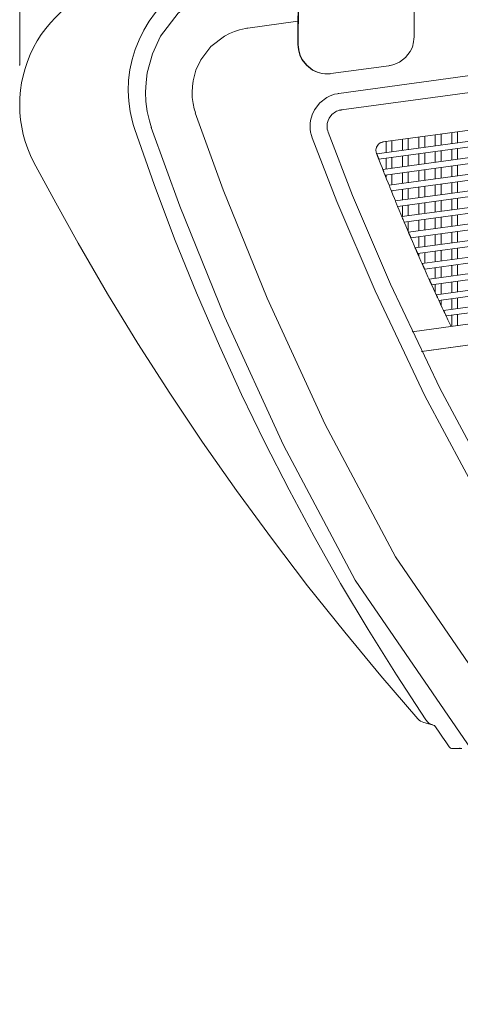
# Model space of a CAD drawing. Units: millimetres. Extents: x 12 to 285, y 12 to 192.
# Drawn here: x 168 to 177, y 92 to 112 of the extents above; entities that cross this region are included whole.
import ezdxf

# ---------------------------------------------------------------- set-up
doc = ezdxf.new("R2010")
doc.units = ezdxf.units.MM
doc.header["$LTSCALE"] = 3.270011
doc.layers.add('001', color=7, linetype='Continuous')
doc.styles.get("Standard").update_dxf_attribs({"font": 'TXT', "bigfont": 'BIGFONT'})
doc.dimstyles.get("Standard").update_dxf_attribs({"dimtxt": 3.1, "dimasz": 1.5, "dimexe": 2, "dimexo": 0.8, "dimgap": 1, "dimtad": 1, "dimdec": 3, "dimdsep": 46, "dimtxsty": 'Standard', "dimcen": 0.09, "dimadec": 3, "dimazin": 2, "dimtfac": 0.8, "dimtdec": 4, "dimtmove": 0, "dimatfit": 3, "dimfxl": 1, "dimtolj": 1, "dimtzin": 0, "dimarcsym": 0})

# ---------------------------------------------------------------- blocks, each defined once
blk = doc.blocks.new('*D27')
at = {"layer": '001', "color": 140, "lineweight": 9}
for p, q in [((168.012577, 111.369874), (168.012577, 125.214639)), ((197.597352, 117.192012), (197.597352, 125.214639)), ((168.012577, 123.214639), (197.597352, 123.214639))]:
    blk.add_line(p, q, dxfattribs=at)
for points in [[(169.512577, 122.812715), (168.012577, 123.214639), (169.512577, 123.616563)], [(196.097352, 123.616563), (197.597352, 123.214639), (196.097352, 122.812715)]]:
    blk.add_lwpolyline(points, dxfattribs=at)
for p in [(197.597352, 123.214639), (197.597352, 117.192012), (168.012577, 111.369874)]:
    blk.add_point(p, dxfattribs=at)
at = {"layer": '001', "color": 140, "lineweight": 9, "width": 0.833333}
blk.add_text('１７８', height=3.1, dxfattribs=at).set_placement((178.154964, 124.214639))

msp = doc.modelspace()

# ---------------------------------------------------------------- linework, layer by layer
at = {"layer": '001', "color": 140, "lineweight": 9}
for p, q in [((174.422189, 110.794932), (194.347352, 113.519808)), ((174.473158, 110.464672), (194.347352, 113.182577)), ((173.610693, 112.785282), (173.601364, 112.24579)), ((173.620977, 112.785282), (173.607784, 112.022326)), ((175.93349, 112.44589), (175.93349, 111.931154)), ((172.597233, 112.10847), (173.601364, 112.24579)), ((175.311439, 109.820344), (193.012007, 112.240994)), ((173.600512, 111.77163), (173.600512, 112.126842)), ((173.607784, 111.77163), (173.607784, 112.022326)), ((175.183968, 109.584069), (193.201224, 112.048029)), ((175.22807, 109.472189), (193.201224, 111.930117)), ((173.600512, 111.77163), (173.607784, 111.77163)), ((175.306348, 109.267472), (193.201224, 111.714695)), ((193.201224, 111.596943), (175.350193, 109.155716)), ((175.42926, 111.353198), (174.262771, 111.193674)), ((175.431299, 108.951227), (193.201224, 111.381362)), ((193.201224, 111.26361), (175.476056, 108.839595)), ((175.558835, 108.635335), (193.201224, 111.048029)), ((175.605673, 108.523828), (193.201224, 110.930117)), ((175.688971, 108.319798), (193.201224, 110.714695)), ((174.473158, 110.464672), (174.487701, 110.464672)), ((193.201224, 110.596943), (175.735567, 108.208418)), ((175.821722, 108.004619), (193.201224, 110.381362)), ((175.870409, 107.893366), (193.201224, 110.263451)), ((175.957104, 107.6898), (193.201224, 110.048029)), ((175.485788, 109.843869), (175.486951, 109.843869)), ((175.486951, 109.625504), (175.486951, 109.843869)), ((175.699349, 109.654551), (175.699349, 109.873074)), ((175.815998, 109.889027), (175.817161, 109.889027)), ((175.817161, 109.670662), (175.817161, 109.889027)), ((176.006724, 107.578674), (193.201224, 109.930117)), ((176.029559, 109.699709), (176.029559, 109.918232)), ((176.146208, 109.934185), (176.147371, 109.934185)), ((176.147371, 109.71582), (176.147371, 109.934185)), ((176.359769, 109.744867), (176.359769, 109.96339)), ((176.476418, 109.979343), (176.477581, 109.979343)), ((176.477581, 109.760978), (176.477581, 109.979343)), ((176.689979, 109.790025), (176.689979, 110.008548)), ((176.806628, 110.024501), (176.807791, 110.024501)), ((176.807791, 109.806136), (176.807791, 110.024501)), ((175.311439, 109.820344), (175.317257, 109.820344)), ((175.369139, 109.609393), (175.369139, 109.827916)), ((176.095133, 107.375343), (193.201224, 109.714695)), ((176.689979, 109.456691), (176.689979, 109.672113)), ((176.807791, 109.472803), (176.807791, 109.688225)), ((175.226907, 109.472189), (175.22807, 109.472189)), ((175.369139, 109.276059), (175.369139, 109.491481)), ((175.486951, 109.292171), (175.486951, 109.507593)), ((175.699349, 109.321217), (175.699349, 109.536639)), ((175.817161, 109.337329), (175.817161, 109.552751)), ((176.029559, 109.366375), (176.029559, 109.581797)), ((176.145692, 107.264346), (193.201224, 109.596784)), ((176.147371, 109.382487), (176.147371, 109.597909)), ((176.359769, 109.411533), (176.359769, 109.626955)), ((176.477581, 109.427645), (176.477581, 109.643067)), ((176.147371, 109.049153), (176.147371, 109.264575)), ((176.235826, 107.06125), (193.201224, 109.381362)), ((193.201224, 109.26361), (176.286166, 106.950382)), ((176.359769, 109.0782), (176.359769, 109.293622)), ((176.477581, 109.094311), (176.477581, 109.309733)), ((176.689979, 109.123358), (176.689979, 109.33878)), ((176.807791, 109.13947), (176.807791, 109.354892)), ((175.351357, 109.155716), (175.350193, 109.155716)), ((175.369139, 109.110637), (175.369139, 109.158148)), ((175.486951, 108.958837), (175.486951, 109.174259)), ((175.699349, 108.987884), (175.699349, 109.203306)), ((175.817161, 109.003995), (175.817161, 109.219417)), ((176.029559, 109.033042), (176.029559, 109.248464)), ((175.699349, 108.654551), (175.699349, 108.869973)), ((175.817161, 108.670662), (175.817161, 108.886084)), ((176.029559, 108.699709), (176.029559, 108.915131)), ((176.147371, 108.71582), (176.147371, 108.931242)), ((176.359769, 108.744867), (176.359769, 108.960289)), ((176.379201, 106.747524), (193.201224, 109.048029)), ((176.431657, 106.636786), (193.201224, 108.930117)), ((176.477581, 108.760978), (176.477581, 108.9764)), ((176.689979, 108.790025), (176.689979, 109.005447)), ((176.807791, 108.806136), (176.807791, 109.021558)), ((175.47722, 108.839595), (175.476056, 108.839595)), ((175.485788, 108.840767), (175.485788, 108.818322)), ((176.525276, 106.434167), (193.201224, 108.714695)), ((176.689979, 108.456691), (176.689979, 108.672113)), ((176.807791, 108.472803), (176.807791, 108.688225)), ((175.605673, 108.523828), (175.604509, 108.523828)), ((175.699349, 108.321217), (175.699349, 108.536639)), ((175.817161, 108.337329), (175.817161, 108.552751)), ((175.892556, 106.006176), (194.022796, 108.485587)), ((176.029559, 108.366375), (176.029559, 108.581797)), ((176.147371, 108.382487), (176.147371, 108.597909)), ((176.359769, 108.411533), (176.359769, 108.626955)), ((176.477581, 108.427645), (176.477581, 108.643067)), ((176.57869, 106.323561), (193.201224, 108.596784)), ((176.147371, 108.049153), (176.147371, 108.264575)), ((176.359769, 108.0782), (176.359769, 108.293622)), ((176.477581, 108.094311), (176.477581, 108.309733)), ((176.689979, 108.123358), (176.689979, 108.33878)), ((176.807791, 108.13947), (176.807791, 108.354892)), ((175.73673, 108.208418), (175.735567, 108.208418)), ((175.817161, 108.020812), (175.817161, 108.219417)), ((176.029559, 108.033042), (176.029559, 108.248464)), ((194.022796, 108.065043), (176.081872, 105.611523)), ((175.815998, 108.020812), (175.817161, 108.020812)), ((175.870409, 107.893366), (175.869245, 107.893366)), ((176.029559, 107.699709), (176.029559, 107.915131)), ((176.147371, 107.71582), (176.147371, 107.931242)), ((176.359769, 107.744867), (176.359769, 107.960289)), ((176.477581, 107.760978), (176.477581, 107.9764)), ((176.689979, 107.790025), (176.689979, 108.005447)), ((176.807791, 107.806136), (176.807791, 108.021558)), ((176.689979, 107.456691), (176.689979, 107.672113)), ((176.807791, 107.472803), (176.807791, 107.688225)), ((176.006724, 107.578674), (176.00556, 107.578674)), ((176.029559, 107.526583), (176.029559, 107.581797)), ((176.147371, 107.382487), (176.147371, 107.597909)), ((176.359769, 107.411533), (176.359769, 107.626955)), ((176.476418, 107.642908), (176.476418, 107.427486)), ((176.477581, 107.427645), (176.477581, 107.643067)), ((176.359769, 107.0782), (176.359769, 107.293622)), ((176.476418, 107.309574), (176.476418, 107.094152)), ((176.477581, 107.094311), (176.477581, 107.309733)), ((176.689979, 107.123358), (176.689979, 107.33878)), ((176.806628, 107.354732), (176.806628, 107.13931)), ((176.807791, 107.13947), (176.807791, 107.354892)), ((176.145692, 107.264346), (176.144528, 107.264346)), ((176.146208, 107.264416), (176.146208, 107.26319)), ((176.146208, 107.26319), (176.147371, 107.26319)), ((176.147371, 107.26319), (176.147371, 107.264575)), ((176.28733, 106.950382), (176.286166, 106.950382)), ((176.359769, 106.792207), (176.359769, 106.960289)), ((176.476418, 106.976241), (176.476418, 106.760819)), ((176.477581, 106.760978), (176.477581, 106.9764)), ((176.689979, 106.790025), (176.689979, 107.005447)), ((176.806628, 107.021399), (176.806628, 106.805977)), ((176.807791, 106.806136), (176.807791, 107.021558)), ((176.806628, 106.688066), (176.806628, 106.472644)), ((176.807791, 106.472803), (176.807791, 106.688225)), ((176.431657, 106.636786), (176.430493, 106.636786)), ((176.476418, 106.642908), (176.476418, 106.540778)), ((176.476418, 106.540778), (176.477581, 106.540778)), ((176.477581, 106.540778), (176.477581, 106.643067)), ((176.689979, 106.456691), (176.689979, 106.672113)), ((176.57869, 106.323561), (176.577527, 106.323561)), ((176.689979, 106.115228), (176.689979, 106.33878)), ((176.806628, 106.354732), (176.806628, 106.131181)), ((176.807791, 106.13134), (176.807791, 106.354892)), ((176.086235, 105.611523), (176.868637, 105.718521)), ((176.081872, 105.611523), (176.086235, 105.611523)), ((176.130471, 98.150293), (176.34403, 98.09307)), ((176.893462, 97.626404), (176.705142, 97.626404)), ((176.850233, 97.641782), (176.853631, 97.636865))]:
    msp.add_line(p, q, dxfattribs=at)
for points in [[(170.323751, 110.068603), (170.298996, 110.147948), (170.275814, 110.227743), (170.23041, 110.432265), (170.203335, 110.640281), (170.193344, 110.849725), (170.200819, 111.059131), (170.226579, 111.268861), (170.270138, 111.475713), (170.330841, 111.678186), (170.408445, 111.874745), (170.503569, 112.065577), (170.614629, 112.247646), (170.740573, 112.419748), (170.880625, 112.580551), (171.034651, 112.729374), (171.200794, 112.864492), (171.377679, 112.985081), (171.56404, 113.090752), (171.758556, 113.180684), (171.960163, 113.252125), (172.167417, 113.304127), (172.377646, 113.345224)], [(172.486197, 113.050885), (172.450839, 113.045627), (172.400319, 113.037446), (172.195744, 112.993135), (172.02154, 112.935937), (171.844187, 112.861568), (171.666139, 112.770185), (171.19805, 112.410974), (170.842707, 111.946628), (170.676586, 111.592348), (170.575488, 111.212337), (170.550655, 111.01519), (170.54131, 110.821628), (170.547031, 110.634086), (170.575488, 110.43092), (170.619089, 110.242182), (170.657611, 110.107554)], [(173.601364, 112.24579), (173.601151, 112.231095), (173.600902, 112.210951), (173.60066, 112.183612), (173.600556, 112.156053), (173.600525, 112.139106), (173.600512, 112.126842)], [(172.597233, 112.10847), (172.576823, 112.105435), (172.54766, 112.100712), (172.429569, 112.075134), (172.329009, 112.042116), (172.226632, 111.999186), (172.123854, 111.946435), (171.853649, 111.73908), (171.648527, 111.471036), (171.552633, 111.266527), (171.494274, 111.047165), (171.479939, 110.933362), (171.474545, 110.821628), (171.477847, 110.713369), (171.494274, 110.596091), (171.519443, 110.487142), (171.541679, 110.409428)], [(175.42926, 111.353198), (175.438427, 111.354561), (175.451525, 111.356683), (175.504564, 111.368195), (175.549727, 111.383), (175.595704, 111.402169), (175.641868, 111.425972), (175.763282, 111.521255), (175.85535, 111.639487), (175.898276, 111.725949), (175.924629, 111.829859), (175.931279, 111.888931), (175.93349, 111.931154)], [(173.600512, 111.77163), (173.602727, 111.729405), (173.609373, 111.670335), (173.635679, 111.566444), (173.678652, 111.479963), (173.771072, 111.361595), (173.892135, 111.266448), (173.937946, 111.242781), (173.984275, 111.223476), (174.030612, 111.20822), (174.082477, 111.197159), (174.141006, 111.190509), (174.183757, 111.188297)], [(173.607784, 111.77163), (173.609999, 111.729405), (173.616645, 111.670335), (173.642951, 111.566444), (173.685924, 111.479963), (173.778344, 111.361595), (173.899406, 111.266448), (173.945218, 111.242781), (173.991547, 111.223476), (174.037884, 111.20822), (174.089749, 111.197159), (174.148278, 111.190509), (174.191029, 111.188297)], [(174.183757, 111.188297), (174.199857, 111.188549), (174.223355, 111.189643), (174.246785, 111.191743), (174.262771, 111.193674)], [(174.422189, 110.794932), (174.411712, 110.793374), (174.396743, 110.79095), (174.336129, 110.777821), (174.284513, 110.760873), (174.231964, 110.738837), (174.179209, 110.711762), (174.040516, 110.605344), (173.935229, 110.467745), (173.886007, 110.362735), (173.856053, 110.250177), (173.848696, 110.191819), (173.845926, 110.134411), (173.847617, 110.078652), (173.856053, 110.018646), (173.871794, 109.953198), (173.886118, 109.906418)], [(174.473158, 110.464672), (174.467919, 110.463893), (174.460435, 110.462681), (174.430127, 110.456116), (174.404319, 110.447642), (174.378045, 110.436624), (174.351667, 110.423086), (174.282321, 110.369877), (174.229678, 110.301078), (174.205067, 110.248573), (174.190089, 110.192294), (174.186411, 110.163115), (174.185026, 110.134411), (174.185872, 110.106532), (174.190089, 110.076529), (174.19796, 110.043805), (174.205122, 110.020414)], [(171.539438, 110.408963), (172.100542, 108.855111), (172.98244, 106.682073), (174.148184, 104.140568), (175.560823, 101.481315), (179.063659, 96.365903), (183.021896, 91.919378), (187.004307, 88.249073), (190.579662, 85.462319), (193.316731, 83.666447)], [(176.168024, 98.204481), (175.582772, 99.108645), (175.009887, 100.020479), (174.458182, 100.947644), (173.928233, 101.88759), (173.422226, 102.829573), (172.935937, 103.781782), (172.469508, 104.746015), (172.023196, 105.719832), (171.559892, 106.790382), (171.123948, 107.87216), (170.71579, 108.967321), (170.323751, 110.068603)], [(170.654356, 110.112753), (171.226174, 108.529233), (172.124914, 106.314705), (173.312918, 103.724674), (174.752533, 101.014648), (178.322259, 95.801565), (182.356084, 91.270142), (186.414542, 87.52976), (190.058171, 84.689799), (192.847505, 82.859639)], [(173.886118, 109.906418), (174.383111, 108.622878), (175.149948, 106.826052), (176.147384, 104.719383), (177.336176, 102.506315), (180.693258, 97.603031), (184.485622, 93.34268), (188.300561, 89.827193), (191.725373, 87.158503), (194.347352, 85.438541)], [(174.205122, 110.020414), (174.698572, 108.74605), (175.459941, 106.96208), (176.450276, 104.870418), (177.630624, 102.672982), (180.906003, 97.876045), (184.598312, 93.700496), (188.308522, 90.248411), (191.637604, 87.62187), (194.186528, 85.922948)], [(175.311439, 109.820344), (175.30882, 109.819954), (175.305078, 109.819348), (175.289924, 109.816066), (175.27702, 109.811829), (175.263883, 109.80632), (175.250694, 109.799551), (175.216021, 109.772949), (175.189699, 109.738547), (175.177394, 109.712289), (175.169905, 109.684155), (175.168066, 109.669573), (175.167374, 109.655214), (175.167796, 109.641248), (175.169905, 109.626272), (175.174291, 109.608469), (175.178347, 109.595734)], [(175.178347, 109.595734), (175.180911, 109.589022), (175.184661, 109.579213), (175.188413, 109.569405), (175.190982, 109.562695)], [(175.191248, 109.563155), (175.190597, 109.564923), (175.189943, 109.566691), (175.187966, 109.572025), (175.186078, 109.57739), (175.185002, 109.580723), (175.183968, 109.584069)], [(175.190982, 109.562695), (175.193679, 109.555652), (175.197623, 109.545358), (175.20157, 109.535065), (175.204272, 109.528024)], [(175.201458, 109.536115), (175.198368, 109.544212), (175.195299, 109.552315), (175.193269, 109.557733), (175.191248, 109.563155)], [(175.201458, 109.536115), (175.202704, 109.532869), (175.204525, 109.528124), (175.206346, 109.523379), (175.207593, 109.520133)], [(175.204272, 109.528024), (175.208552, 109.516877), (175.214813, 109.500587), (175.221079, 109.484299), (175.22537, 109.473156)], [(175.226907, 109.472189), (175.226257, 109.473482), (175.225625, 109.474782), (175.224007, 109.478474), (175.222509, 109.482221), (175.220196, 109.487992), (175.217875, 109.493756), (175.214981, 109.501068), (175.212128, 109.508397), (175.209858, 109.514264), (175.207593, 109.520133)], [(175.22537, 109.473156), (175.241642, 109.430993), (175.265491, 109.369397), (175.289435, 109.307837), (175.305864, 109.265735)], [(168.29826, 109.409355), (168.73717, 108.595798), (169.184399, 107.786889), (169.774635, 106.770643), (170.387941, 105.76799), (171.025163, 104.771894), (171.682559, 103.789096), (172.364872, 102.814189), (173.066857, 101.853244), (173.792604, 100.900048), (174.539439, 99.96347), (175.268584, 99.090078), (176.008433, 98.225531)], [(175.306348, 109.267472), (175.306703, 109.266177), (175.307076, 109.264887), (175.308333, 109.261156), (175.309725, 109.257469), (175.311886, 109.251719), (175.314031, 109.245967), (175.316811, 109.238654), (175.319634, 109.231357), (175.321929, 109.225463), (175.324227, 109.219571)], [(175.324227, 109.219571), (175.325499, 109.216328), (175.327358, 109.211588), (175.329218, 109.206849), (175.330491, 109.203606)], [(175.333424, 109.195396), (175.353099, 109.145401), (175.38195, 109.072369), (175.410935, 108.99939), (175.430832, 108.949483)], [(175.430832, 108.949483), (175.436538, 108.935207), (175.444885, 108.914346), (175.453242, 108.893489), (175.458966, 108.879221)], [(175.458966, 108.879221), (175.47895, 108.82953), (175.508251, 108.756942), (175.537684, 108.684408), (175.557888, 108.634806)], [(175.557888, 108.634806), (175.562477, 108.623565), (175.569189, 108.607137), (175.575909, 108.590712), (175.580509, 108.579476)], [(175.580509, 108.579476), (175.602341, 108.526285), (175.634358, 108.448589), (175.666527, 108.370956), (175.688612, 108.31787)], [(175.688971, 108.319798), (175.689354, 108.318518), (175.689755, 108.317243), (175.69109, 108.31356), (175.692557, 108.309922), (175.694839, 108.304242), (175.697104, 108.298559), (175.700053, 108.291298), (175.703043, 108.284053), (175.705534, 108.278055), (175.708028, 108.272058)], [(175.708028, 108.272058), (175.70938, 108.268826), (175.711356, 108.264102), (175.713332, 108.259379), (175.714685, 108.256147)], [(175.711121, 108.263968), (175.733417, 108.210779), (175.766114, 108.133088), (175.798962, 108.055461), (175.821512, 108.00238)], [(175.821512, 108.00238), (175.826143, 107.991503), (175.832917, 107.975609), (175.839697, 107.959717), (175.84434, 107.948846)], [(175.821722, 108.004619), (175.822115, 108.003344), (175.822524, 108.002075), (175.823885, 107.998408), (175.825377, 107.994788), (175.827698, 107.989132), (175.830004, 107.983472), (175.833008, 107.976229), (175.836054, 107.969003), (175.838613, 107.962967), (175.841176, 107.956934)], [(175.841176, 107.956934), (175.842555, 107.953705), (175.84457, 107.948987), (175.846586, 107.944269), (175.847965, 107.94104)], [(175.84434, 107.948846), (175.867094, 107.895682), (175.900461, 107.818028), (175.93398, 107.74044), (175.956989, 107.687386)], [(175.847965, 107.94104), (175.85145, 107.932918), (175.854959, 107.924806), (175.858114, 107.917605), (175.861275, 107.910406), (175.863623, 107.905071), (175.86606, 107.899778), (175.867635, 107.896563), (175.869245, 107.893366)], [(175.956989, 107.687386), (175.961695, 107.676561), (175.968578, 107.66074), (175.975467, 107.644923), (175.980184, 107.634101)], [(175.957104, 107.6898), (175.957505, 107.68853), (175.957924, 107.687267), (175.959311, 107.683617), (175.960827, 107.680014), (175.963188, 107.674382), (175.965533, 107.668747), (175.968593, 107.661523), (175.971695, 107.654315), (175.974324, 107.648241), (175.976958, 107.642169)], [(175.976958, 107.642169), (175.978363, 107.638944), (175.980418, 107.634231), (175.982473, 107.629519), (175.98388, 107.626294)], [(175.980184, 107.634101), (176.003391, 107.580985), (176.037419, 107.503402), (176.071599, 107.425886), (176.095061, 107.372882)], [(175.98388, 107.626294), (175.987439, 107.618167), (175.991022, 107.610052), (175.994243, 107.602847), (175.99747, 107.595644), (175.999862, 107.590316), (176.002343, 107.585031), (176.003934, 107.581844), (176.00556, 107.578674)], [(176.095061, 107.372882), (176.099852, 107.362083), (176.106859, 107.346301), (176.113872, 107.330523), (176.118674, 107.319729)], [(176.095133, 107.375343), (176.095543, 107.374079), (176.095971, 107.372821), (176.097383, 107.369188), (176.098924, 107.365603), (176.101324, 107.359997), (176.103708, 107.354386), (176.106825, 107.347181), (176.109983, 107.339992), (176.112684, 107.333879), (176.115389, 107.327767)], [(176.115389, 107.327767), (176.116822, 107.324546), (176.118916, 107.319838), (176.121011, 107.315131), (176.122445, 107.31191)], [(176.118674, 107.319729), (176.142327, 107.266682), (176.177006, 107.189202), (176.211837, 107.11179), (176.235745, 107.058858)], [(176.122445, 107.31191), (176.126079, 107.303779), (176.129738, 107.295658), (176.133025, 107.28845), (176.136318, 107.281244), (176.138756, 107.275923), (176.141281, 107.270645), (176.142887, 107.267487), (176.144528, 107.264346)], [(176.145692, 107.264346), (176.145796, 107.264111), (176.14595, 107.263768), (176.146103, 107.263425), (176.146208, 107.26319)], [(176.235745, 107.058858), (176.242108, 107.044802), (176.251417, 107.024264), (176.260736, 107.00373), (176.267117, 106.989683)], [(176.235826, 107.06125), (176.236245, 107.059991), (176.236682, 107.058739), (176.238119, 107.055124), (176.239684, 107.051558), (176.242123, 107.045977), (176.244547, 107.040392), (176.24772, 107.033206), (176.250933, 107.026036), (176.253708, 107.019882), (176.256487, 107.01373)], [(176.256487, 107.01373), (176.257947, 107.010512), (176.260082, 107.00581), (176.262217, 107.001108), (176.263678, 106.997891)], [(176.263678, 106.997891), (176.267388, 106.989755), (176.271122, 106.981629), (176.274477, 106.974417), (176.277838, 106.967206), (176.280321, 106.961893), (176.282891, 106.956623), (176.284512, 106.953494), (176.286166, 106.950382)], [(176.267117, 106.989683), (176.289744, 106.939993), (176.32291, 106.867412), (176.35621, 106.794894), (176.379061, 106.745306)], [(176.359769, 106.792207), (176.363948, 106.783129), (176.37006, 106.769863), (176.376177, 106.756599), (176.380364, 106.747524)], [(176.379061, 106.745306), (176.384056, 106.73449), (176.391361, 106.718685), (176.398672, 106.702882), (176.403678, 106.692071)], [(176.379201, 106.747524), (176.37963, 106.746271), (176.380075, 106.745025), (176.381537, 106.741427), (176.383126, 106.73788), (176.385604, 106.732325), (176.388067, 106.726766), (176.391296, 106.719599), (176.394565, 106.71245), (176.397415, 106.706254), (176.400269, 106.700059)], [(176.403678, 106.692071), (176.4282, 106.639229), (176.46415, 106.56205), (176.500253, 106.484942), (176.52503, 106.432219)], [(176.52503, 106.432219), (176.530144, 106.42136), (176.537624, 106.405492), (176.54511, 106.389627), (176.550235, 106.378774)], [(176.525276, 106.434167), (176.525714, 106.43292), (176.526168, 106.43168), (176.527655, 106.428101), (176.529268, 106.424572), (176.531785, 106.419043), (176.534286, 106.413511), (176.537571, 106.406365), (176.540897, 106.399236), (176.543824, 106.392996), (176.546755, 106.386759)], [(176.546755, 106.386759), (176.548271, 106.383549), (176.550486, 106.378858), (176.552703, 106.374167), (176.554219, 106.370958)], [(176.550235, 106.378774), (176.575833, 106.324693), (176.613359, 106.245707), (176.651046, 106.166798), (176.676911, 106.112845)], [(176.554219, 106.370958), (176.558084, 106.362809), (176.561973, 106.354673), (176.565466, 106.347451), (176.568964, 106.340231), (176.571537, 106.334932), (176.574198, 106.32968), (176.575846, 106.326612), (176.577527, 106.323561)], [(176.311209, 98.101865), (176.269414, 98.118771), (176.230263, 98.140155), (176.199727, 98.165566), (176.173963, 98.195978), (176.17097, 98.200217), (176.168024, 98.204481)], [(176.636449, 97.662559), (176.569601, 97.7602), (176.502925, 97.857957), (176.42335, 97.975435), (176.344023, 98.093081)]]:
    msp.add_lwpolyline(points, dxfattribs=at)
for centre, radius, start, end in [((170.512577, 110.569874), 2.5, 97.711118, 207.679137), ((176.195174, 98.391775), 0.25, 221.744813, 255.021562), ((176.705142, 97.709737), 0.083333, 214.480719, 270)]:
    msp.add_arc(centre, radius, start, end, dxfattribs=at)

# ---------------------------------------------------------------- dimensions: what is measured, and where the dimension line sits
dim = msp.add_linear_dim(base=(197.597352, 123.214639), p1=(168.012577, 111.369874), p2=(197.597352, 117.192012), dimstyle='Standard', dxfattribs=at)
dim.commit()
dim.dimension.update_dxf_attribs({"geometry": '*D27', "text_midpoint": (182.804964, 125.764639), "dimtype": 160})

doc.saveas('drawing.dxf')
